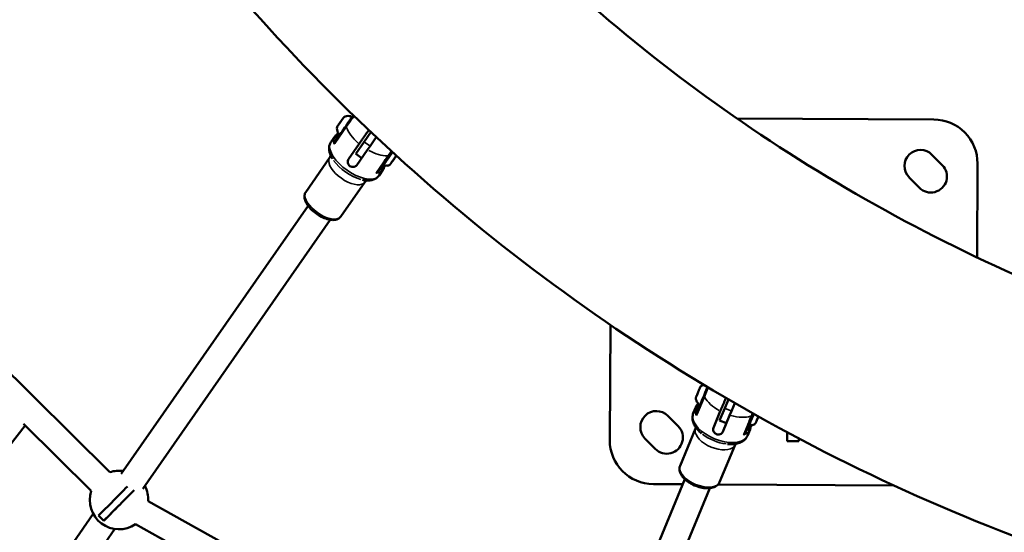
# Model space of a CAD drawing. Units: millimetres. Extents: x -18913 to 30829, y 0 to 27754.
# Drawn here: x -16217 to -15545, y 16558 to 16907 of the extents above; entities that cross this region are included whole.
import ezdxf

# ---------------------------------------------------------------- set-up
doc = ezdxf.new("R2010")
doc.units = ezdxf.units.MM
doc.layers.add('MD_Visible', color=7, linetype='Continuous', lineweight=50)
doc.layers.add('MD_Visible Narrow', color=7, linetype='Continuous', lineweight=35)
doc.styles.get("Standard").update_dxf_attribs({"font": 'Square-721-BT.ttf'})
doc.dimstyles.new('OLCU', dxfattribs={"dimtxt": 300, "dimasz": 150, "dimexe": 0.18, "dimexo": 0.0625, "dimgap": 50, "dimtad": 1, "dimdec": 0, "dimlfac": 0.1, "dimrnd": 5, "dimzin": 0, "dimdsep": 46, "dimtxsty": 'Standard', "dimcen": 0.09, "dimse1": 1, "dimse2": 1, "dimadec": 0, "dimazin": 0, "dimtfac": 1, "dimtdec": 0, "dimtofl": 0, "dimtmove": 0, "dimatfit": 3, "dimfxl": 1, "dimtolj": 1, "dimtzin": 0, "dimarcsym": 0})

# ---------------------------------------------------------------- blocks, each defined once
blk = doc.blocks.new('*D21')
at = {"color": 0, "lineweight": -2, "transparency": 16777216}
blk.add_line((-18512.07, 27003.46), (-18512.07, 13264.45), dxfattribs=at)
at = {"color": 0, "transparency": 16777216}
for points in [[(-18537.07, 27003.46), (-18487.07, 27003.46), (-18512.07, 27153.46)], [(-18537.07, 13264.45), (-18487.07, 13264.45), (-18512.07, 13114.45)]]:
    blk.add_solid(points, dxfattribs=at)
at = {"layer": 'Defpoints', "color": 0, "transparency": 16777216}
for p in [(-11658.44, 27153.46), (-18512.07, 13114.45), (-11391.24, 13114.45)]:
    blk.add_point(p, dxfattribs=at)
at = {"color": 0, "transparency": 16777216, "insert": (-18715.7, 20133.96), "char_height": 300, "attachment_point": 5, "rotation": 90}
blk.add_mtext('\\A1;1405', dxfattribs=at)

msp = doc.modelspace()

# ---------------------------------------------------------------- linework, layer by layer
at = {"layer": 'MD_Visible'}
for p, q in [((-15990.9, 16838.78), (-15990.9, 16838.78)), ((-15592.94, 16839.37), (-15727.37, 16840.11)), ((-15993.95, 16834.73), (-16001.82, 16823.42)), ((-16004.51, 16823.93), (-16001.8, 16827.83)), ((-15981.89, 16824.03), (-15977.21, 16830.76)), ((-15973.53, 16827.29), (-15977.79, 16821.17)), ((-15992.55, 16812.25), (-15985.25, 16822.72)), ((-15981.89, 16824.03), (-15987.55, 16815.9)), ((-15986.81, 16808.25), (-15979.79, 16818.32)), ((-15979.79, 16818.31), (-15977.79, 16821.17)), ((-16021.72, 16789.78), (-16005.39, 16813.22)), ((-15987.55, 16815.9), (-15983.46, 16813.05)), ((-15962.05, 16811.57), (-15963.19, 16809.94)), ((-15962.72, 16810.62), (-15961.12, 16812.92)), ((-15960.45, 16813.88), (-15962.05, 16811.57)), ((-15962.05, 16811.57), (-15962.05, 16811.57)), ((-15961.12, 16812.92), (-15959.98, 16814.55)), ((-15959.98, 16814.55), (-15960.45, 16813.88)), ((-15960.45, 16813.88), (-15960.45, 16813.88)), ((-15594.19, 16815.33), (-15587.15, 16808.22)), ((-15971.69, 16801.06), (-15968.98, 16804.96)), ((-15968.33, 16808.42), (-15969.2, 16809.02)), ((-15963.19, 16809.94), (-15962.72, 16810.62)), ((-15563.46, 16745.2), (-15563.11, 16809.2)), ((-15602.8, 16792.75), (-15609.83, 16799.86)), ((-15997.76, 16773.09), (-15981.43, 16796.53)), ((-16020.16, 16780.47), (-16147.73, 16597.38)), ((-16004.92, 16770.86), (-16132.96, 16587.09)), ((-16155.5, 16598.55), (-16259.8, 16701.97)), ((-15813.72, 16699.12), (-15814.16, 16620.59)), ((-15749.55, 16650.53), (-15754.65, 16638.24)), ((-15747.18, 16655.73), (-15747.18, 16655.73)), ((-15757.12, 16638.79), (-15755.37, 16643.03)), ((-15735.69, 16642.17), (-15733.17, 16648.25)), ((-15728.81, 16645.72), (-15731.08, 16640.26)), ((-15774.47, 16637.04), (-15767.43, 16629.93)), ((-15743.42, 16628.79), (-15738.7, 16640.17)), ((-15735.69, 16642.17), (-15739.15, 16633.84)), ((-15736.96, 16626.11), (-15732.33, 16637.27)), ((-15732.32, 16637.26), (-15731.08, 16640.26)), ((-15713.7, 16634.14), (-15712.69, 16636.56)), ((-15712.69, 16636.56), (-15713.14, 16635.48)), ((-16262.36, 16566.87), (-16213.3, 16630.51)), ((-16168.18, 16585.77), (-16214.38, 16631.58)), ((-15739.15, 16633.84), (-15734.54, 16631.92)), ((-15718.66, 16630.91), (-15719.63, 16631.31)), ((-15713.14, 16635.48), (-15713.95, 16633.54)), ((-15713.95, 16633.54), (-15713.7, 16634.14)), ((-15713.14, 16635.48), (-15713.14, 16635.48)), ((-15766.14, 16602.96), (-15755.57, 16628.44)), ((-15720.18, 16623.47), (-15718.42, 16627.71)), ((-15693.16, 16619.8), (-15693.13, 16625.83)), ((-15783.08, 16614.46), (-15790.11, 16621.57)), ((-15739.17, 16591.77), (-15728.6, 16617.26)), ((-15693.16, 16619.8), (-15685.16, 16619.75)), ((-15685.15, 16621.58), (-15685.16, 16619.75)), ((-15762.83, 16593.7), (-15834.78, 16420.2)), ((-15784.32, 16590.42), (-15764.24, 16590.31)), ((-15740.17, 16590.18), (-15620.28, 16589.51)), ((-15745.86, 16587.64), (-15818.15, 16413.31)), ((-16149.05, 16576.06), (-16159.63, 16565.39)), ((-16002.16, 16507.98), (-16129.17, 16578.75)), ((-16166.75, 16570.07), (-16207.82, 16511.12)), ((-16081.6, 16531.63), (-16137.93, 16563.02)), ((-16151.98, 16559.78), (-16193.49, 16500.2))]:
    msp.add_line(p, q, dxfattribs=at)
for centre, start, end in [((-15593.11, 16809.37), 359.68251, 89.68251), ((-15784.16, 16620.42), 179.68251, 269.68251)]:
    msp.add_arc(centre, 30, start, end, dxfattribs=at)
at = {"layer": 'MD_Visible', "extrusion": (0, 0, -1)}
for centre, radius, start, end in [((15602.01, 16807.6), 11, 315.31749, 135.31749), ((15594.98, 16800.49), 11, 135.31749, 315.31749), ((15782.29, 16629.3), 11, 315.31749, 135.31749), ((15775.26, 16622.19), 11, 135.31749, 315.31749), ((16149.16, 16579.58), 20, 71.50154, 98.12143), ((16149.16, 16579.58), 20, 151.6088, 182.38438), ((16149.16, 16579.58), 20, 235.86988, 18.01417)]:
    msp.add_arc(centre, radius, start, end, dxfattribs=at)
for centre, major_axis, ratio, start_param, end_param in [((-15998.01, 16837.64), (-2.23, -3.19), 0.000492, 0.985969, 1.684444), ((-15993.9, 16834.78), (-2.86, -4.1), 0.000492, 1.549841, 1.549852), ((-15965.19, 16814.76), (-4, -5.74), 0.000492, 0, 2.103915), ((-15753.9, 16653.11), (-1.49, -3.59), 0.000432, 0.925865, 1.624304), ((-15749.28, 16651.19), (-1.92, -4.62), 0.000432, 1.420847, 1.420858), ((-15716.95, 16637.77), (-2.68, -6.47), 0.000432, 0, 1.719259), ((-16147.35, 16577.79), (13.97, 14.09), 0.002292, 0.911972, 2.646033)]:
    msp.add_ellipse(centre, major_axis=major_axis, ratio=ratio, start_param=start_param, end_param=end_param, dxfattribs=at)
at = {"layer": 'MD_Visible'}
for centre, major_axis, ratio, start_param, end_param in [((-15996.76, 16839.42), (0.543, 0.779), 0.000492, 4.034348, 4.064379), ((-15996.25, 16840.16), (0.543, 0.779), 0.000492, 5.325958, 5.728857), ((-15752.74, 16655.9), (0.364, 0.877), 0.000431, 5.264282, 5.788979), ((-16150.91, 16581.31), (-13.98, -14.09), 0.002292, 0.496427, 2.135891), ((-16161.48, 16567.15), (6.88, -6.82), 0.005114, 1.303442, 1.825761)]:
    msp.add_ellipse(centre, major_axis=major_axis, ratio=ratio, start_param=start_param, end_param=end_param, dxfattribs=at)
for points, knots in [([(-16073.4, 17215.91), (-16032.64, 17145.33), (-15984.48, 17079.03), (-15875.4, 16957.89), (-15814.5, 16903.06), (-15682.63, 16807.25), (-15611.66, 16766.27), (-15462.74, 16699.97), (-15384.8, 16674.65), (-15225.36, 16640.75), (-15143.86, 16632.19), (-15062.35, 16632.19)], [2.617994, 2.617994, 2.617994, 2.617994, 2.827433, 2.827433, 3.036873, 3.036873, 3.246312, 3.246312, 3.455752, 3.455752, 3.665191, 3.665191, 3.665191, 3.665191]), ([(-16216.38, 17133.36), (-16169.86, 17052.8), (-16114.88, 16977.12), (-15990.38, 16838.85), (-15920.87, 16776.26), (-15770.34, 16666.9), (-15689.34, 16620.13), (-15519.36, 16544.46), (-15430.4, 16515.55), (-15248.41, 16476.87), (-15155.38, 16467.09), (-15062.35, 16467.09)], [2.617994, 2.617994, 2.617994, 2.617994, 2.827433, 2.827433, 3.036873, 3.036873, 3.246312, 3.246312, 3.455752, 3.455752, 3.665191, 3.665191, 3.665191, 3.665191]), ([(-15997.76, 16838), (-15997.75, 16838), (-15997.75, 16838), (-15997.68, 16838.11), (-15997.6, 16838.22), (-15997.46, 16838.4), (-15997.4, 16838.49), (-15997.28, 16838.65), (-15997.23, 16838.73), (-15997.12, 16838.9), (-15997.07, 16838.99), (-15997.02, 16839.06), (-15997.02, 16839.06), (-15997.02, 16839.06)], [-0.0005869, -0.0005869, -0.0005869, -0.0005869, 0, 0, 0.0394171, 0.0394171, 0.0702393, 0.0702393, 0.1010616, 0.1010616, 0.1404787, 0.1404787, 0.1410579, 0.1410579, 0.1410579, 0.1410579]), ([(-15997.65, 16838.15), (-15997.63, 16838.18), (-15997.61, 16838.21), (-15997.52, 16838.33), (-15997.46, 16838.42), (-15997.33, 16838.61), (-15997.27, 16838.69), (-15997.17, 16838.83), (-15997.13, 16838.89), (-15997.1, 16838.94)], [0.0892404, 0.0892404, 0.0892404, 0.0892404, 0.1009747, 0.1009747, 0.13439, 0.13439, 0.1678038, 0.1678038, 0.1908044, 0.1908044, 0.1908044, 0.1908044]), ([(-15997.02, 16839.06), (-15996.8, 16839.37), (-15996.6, 16839.66), (-15996.26, 16840.14), (-15996.12, 16840.34), (-15996, 16840.52), (-15995.98, 16840.54), (-15995.97, 16840.57)], [0, 0, 0, 0, 0.1262062, 0.1262062, 0.2501405, 0.2501405, 0.2708297, 0.2708297, 0.2708297, 0.2708297]), ([(-15995.97, 16840.57), (-15995.97, 16840.57), (-15995.96, 16840.57), (-15995.91, 16840.64), (-15995.86, 16840.71), (-15995.79, 16840.79), (-15995.77, 16840.82), (-15995.74, 16840.86), (-15995.74, 16840.87), (-15995.75, 16840.87), (-15995.76, 16840.86), (-15995.78, 16840.83), (-15995.79, 16840.83), (-15995.79, 16840.82)], [-0.0004824, -0.0004824, -0.0004824, -0.0004824, 0, 0, 0.0394171, 0.0394171, 0.0702393, 0.0702393, 0.1010616, 0.1010616, 0.1404787, 0.1404787, 0.1410422, 0.1410422, 0.1410422, 0.1410422]), ([(-15995.78, 16840.83), (-15995.78, 16840.83), (-15995.78, 16840.83), (-15995.78, 16840.84), (-15995.78, 16840.84), (-15995.77, 16840.85), (-15995.77, 16840.85), (-15995.76, 16840.85), (-15995.76, 16840.86), (-15995.76, 16840.86), (-15995.75, 16840.87), (-15995.74, 16840.89), (-15995.72, 16840.9), (-15995.68, 16840.94), (-15995.65, 16840.96), (-15995.62, 16840.98)], [0, 0, 0, 0, 0.0130023, 0.0130023, 0.01971546, 0.01971546, 0.02131145, 0.02131145, 0.02292209, 0.02292209, 0.02452507, 0.02452507, 0.03100172, 0.03100172, 0.04147425, 0.04147425, 0.04147425, 0.04147425]), ([(-15995.62, 16840.98), (-15995.07, 16841.3), (-15994.45, 16841.53), (-15993.2, 16841.78), (-15992.56, 16841.8), (-15991.31, 16841.65), (-15990.7, 16841.47), (-15990.14, 16841.21)], [0, 0, 0, 0, 0.192347, 0.192347, 0.3812198, 0.3812198, 0.5683653, 0.5683653, 0.5683653, 0.5683653]), ([(-15993.95, 16834.73), (-15993.72, 16835.05), (-15993.47, 16835.41), (-15992.95, 16836.15), (-15992.68, 16836.55), (-15992.08, 16837.41), (-15991.75, 16837.88), (-15991.1, 16838.81), (-15990.77, 16839.29), (-15990.05, 16840.31), (-15989.68, 16840.85), (-15989.2, 16841.54), (-15989.05, 16841.75), (-15988.91, 16841.95)], [0, 0, 0, 0, 0.134542, 0.134542, 0.278323, 0.278323, 0.449596, 0.449596, 0.645536, 0.645536, 0.908189, 0.908189, 1.029629, 1.029629, 1.029629, 1.029629]), ([(-15990.14, 16841.21), (-15990.13, 16841.2), (-15990.12, 16841.2), (-15990.1, 16841.19), (-15990.08, 16841.18), (-15990.02, 16841.13), (-15989.98, 16841.09), (-15989.91, 16841.01), (-15989.89, 16840.96), (-15989.86, 16840.86), (-15989.85, 16840.81), (-15989.85, 16840.7), (-15989.86, 16840.65), (-15989.88, 16840.57), (-15989.89, 16840.55), (-15989.9, 16840.53)], [0, 0, 0, 0, 0.00216267, 0.00216267, 0.00866289, 0.00866289, 0.0248313, 0.0248313, 0.04075539, 0.04075539, 0.05668786, 0.05668786, 0.07261362, 0.07261362, 0.08017874, 0.08017874, 0.08017874, 0.08017874]), ([(-15998.63, 16829.02), (-15999.09, 16829.47), (-15999.48, 16830), (-16000.05, 16831.14), (-16000.24, 16831.75), (-16000.43, 16832.99), (-16000.42, 16833.63), (-16000.31, 16834.25)], [0, 0, 0, 0, 0.1923477, 0.1923477, 0.3812207, 0.3812207, 0.5683653, 0.5683653, 0.5683653, 0.5683653]), ([(-16000.31, 16834.25), (-16000.31, 16834.27), (-16000.3, 16834.3), (-16000.29, 16834.35), (-16000.28, 16834.37), (-16000.26, 16834.4), (-16000.26, 16834.41), (-16000.25, 16834.41), (-16000.25, 16834.42), (-16000.25, 16834.42), (-16000.25, 16834.43), (-16000.24, 16834.43), (-16000.24, 16834.43), (-16000.24, 16834.44), (-16000.24, 16834.44), (-16000.24, 16834.44), (-16000.23, 16834.44), (-16000.23, 16834.45), (-16000.23, 16834.45), (-16000.22, 16834.47), (-16000.2, 16834.49), (-16000.12, 16834.61), (-16000.02, 16834.76), (-15999.85, 16834.99), (-15999.83, 16835.03), (-15999.8, 16835.07)], [0, 0, 0, 0, 0.0079949, 0.0079949, 0.0158217, 0.0158217, 0.0178948, 0.0178948, 0.0192325, 0.0192325, 0.0207958, 0.0207958, 0.0223548, 0.0223548, 0.0249749, 0.0249749, 0.0311065, 0.0311065, 0.0494785, 0.0494785, 0.1047125, 0.1047125, 0.2379749, 0.2379749, 0.2640715, 0.2640715, 0.2640715, 0.2640715]), ([(-15999.8, 16835.07), (-15999.8, 16835.07), (-15999.8, 16835.07), (-15999.77, 16835.1), (-15999.74, 16835.14), (-15999.66, 16835.24), (-15999.62, 16835.3), (-15999.53, 16835.42), (-15999.49, 16835.49), (-15999.38, 16835.66), (-15999.31, 16835.77), (-15999.24, 16835.87), (-15999.24, 16835.88), (-15999.24, 16835.88)], [-0.0005401, -0.0005401, -0.0005401, -0.0005401, 0, 0, 0.0394171, 0.0394171, 0.0702393, 0.0702393, 0.1010616, 0.1010616, 0.1404787, 0.1404787, 0.1410522, 0.1410522, 0.1410522, 0.1410522]), ([(-15999.79, 16835.08), (-15999.79, 16835.08), (-15999.78, 16835.09), (-15999.76, 16835.12), (-15999.74, 16835.16), (-15999.7, 16835.21), (-15999.7, 16835.21), (-15999.69, 16835.22)], [0.04803186, 0.04803186, 0.04803186, 0.04803186, 0.06321901, 0.06321901, 0.09207615, 0.09207615, 0.09651789, 0.09651789, 0.09651789, 0.09651789]), ([(-15999.69, 16835.22), (-15999.66, 16835.28), (-15999.63, 16835.32), (-15999.6, 16835.36), (-15999.59, 16835.37), (-15999.58, 16835.38), (-15999.58, 16835.38), (-15999.58, 16835.38), (-15999.58, 16835.38), (-15999.58, 16835.39), (-15999.58, 16835.39), (-15999.58, 16835.39), (-15999.57, 16835.39), (-15999.57, 16835.39), (-15999.57, 16835.39), (-15999.57, 16835.39), (-15999.57, 16835.39), (-15999.57, 16835.4), (-15999.57, 16835.4), (-15999.56, 16835.41), (-15999.56, 16835.41), (-15999.55, 16835.42), (-15999.54, 16835.43), (-15999.53, 16835.44), (-15999.52, 16835.44), (-15999.52, 16835.44)], [0, 0, 0, 0, 0.03403865, 0.03403865, 0.0506246, 0.0506246, 0.05923633, 0.05923633, 0.06246466, 0.06246466, 0.06361659, 0.06361659, 0.06408762, 0.06408762, 0.06451041, 0.06451041, 0.06493356, 0.06493356, 0.0657848, 0.0657848, 0.0674738, 0.0674738, 0.07039066, 0.07039066, 0.07229018, 0.07229018, 0.07229018, 0.07229018]), ([(-15999.56, 16835.4), (-15999.55, 16835.43), (-15999.53, 16835.45), (-15999.45, 16835.56), (-15999.39, 16835.65), (-15999.33, 16835.74), (-15999.33, 16835.74), (-15999.32, 16835.75)], [0.02561882, 0.02561882, 0.02561882, 0.02561882, 0.03400744, 0.03400744, 0.06740002, 0.06740002, 0.07141811, 0.07141811, 0.07141811, 0.07141811]), ([(-15985.25, 16822.72), (-15984.95, 16823.17), (-15984.59, 16823.67), (-15983.86, 16824.72), (-15983.49, 16825.26), (-15982.79, 16826.26), (-15982.4, 16826.82), (-15981.64, 16827.91), (-15981.26, 16828.46), (-15980.58, 16829.43), (-15980.21, 16829.96), (-15979.52, 16830.94), (-15979.2, 16831.41), (-15978.84, 16831.92), (-15978.76, 16832.04), (-15978.68, 16832.15)], [-2.425966, -2.425966, -2.425966, -2.425966, -2.242404, -2.242404, -2.058842, -2.058842, -1.873836, -1.873836, -1.68883, -1.68883, -1.500578, -1.500578, -1.312326, -1.312326, -1.25821, -1.25821, -1.25821, -1.25821]), ([(-16001.8, 16827.83), (-16001.6, 16828.1), (-16001.39, 16828.36), (-16000.9, 16828.83), (-16000.64, 16829.04), (-16000.07, 16829.43), (-15999.77, 16829.6), (-15999.4, 16829.77), (-15999.35, 16829.79), (-15999.31, 16829.81)], [1.5702371, 1.5702371, 1.5702371, 1.5702371, 1.6605693, 1.6605693, 1.7509015, 1.7509015, 1.8412338, 1.8412338, 1.8542661, 1.8542661, 1.8542661, 1.8542661]), ([(-15997.91, 16829.04), (-15997.91, 16829.04), (-15997.91, 16829.04), (-15997.91, 16829.04), (-15997.92, 16829.03), (-15997.93, 16829.02), (-15997.94, 16829.01), (-15997.97, 16828.98), (-15997.99, 16828.97), (-15998.05, 16828.93), (-15998.1, 16828.91), (-15998.19, 16828.88), (-15998.25, 16828.87), (-15998.35, 16828.88), (-15998.41, 16828.89), (-15998.51, 16828.92), (-15998.55, 16828.95), (-15998.61, 16829), (-15998.62, 16829.01), (-15998.63, 16829.02)], [2.24986842, 2.24986842, 2.24986842, 2.24986842, 2.25017599, 2.25017599, 2.25237973, 2.25237973, 2.25623468, 2.25623468, 2.2642186, 2.2642186, 2.27825964, 2.27825964, 2.29413605, 2.29413605, 2.31006601, 2.31006601, 2.32599844, 2.32599844, 2.33100889, 2.33100889, 2.33100889, 2.33100889]), ([(-16004.51, 16823.93), (-16004.98, 16823.26), (-16005.32, 16822.51), (-16005.73, 16820.97), (-16005.81, 16820.17), (-16005.77, 16818.59), (-16005.64, 16817.8), (-16005.23, 16816.23), (-16004.95, 16815.46), (-16004.25, 16813.91), (-16003.83, 16813.15), (-16003.34, 16812.39)], [4.7129482, 4.7129482, 4.7129482, 4.7129482, 4.8819937, 4.8819937, 5.0510392, 5.0510392, 5.2200847, 5.2200847, 5.3891302, 5.3891302, 5.5581757, 5.5581757, 5.5581757, 5.5581757]), ([(-16004.7, 16814.9), (-16004.71, 16814.8), (-16004.74, 16814.67), (-16004.88, 16814.15), (-16005.09, 16813.66), (-16005.39, 16813.22)], [1.3375926, 1.3375926, 1.3375926, 1.3375926, 1.4011916, 1.4011916, 1.5702371, 1.5702371, 1.5702371, 1.5702371]), ([(-15992.55, 16812.25), (-15992.77, 16811.93), (-15992.94, 16811.54), (-15993.1, 16810.69), (-15993.09, 16810.23), (-15992.91, 16809.4), (-15992.73, 16808.97), (-15992.22, 16808.19), (-15991.89, 16807.85), (-15991.16, 16807.35), (-15990.73, 16807.15), (-15989.83, 16806.94), (-15989.36, 16806.92), (-15988.52, 16807.05), (-15988.09, 16807.19), (-15987.34, 16807.64), (-15987.03, 16807.93), (-15986.81, 16808.25)], [-2.114131, -2.114131, -2.114131, -2.114131, -1.981996, -1.981996, -1.849861, -1.849861, -1.71773, -1.71773, -1.585598, -1.585598, -1.453467, -1.453467, -1.321336, -1.321336, -1.189201, -1.189201, -1.057066, -1.057066, -1.057066, -1.057066]), ([(-15959.88, 16814.69), (-15959.96, 16814.57), (-15960.05, 16814.45), (-15960.31, 16814.08), (-15960.5, 16813.8), (-15960.9, 16813.22), (-15961.12, 16812.91), (-15961.56, 16812.28), (-15961.79, 16811.95), (-15962.22, 16811.33), (-15962.44, 16811.02), (-15962.82, 16810.47), (-15963, 16810.22), (-15963.29, 16809.79), (-15963.41, 16809.62), (-15963.59, 16809.37), (-15963.64, 16809.29), (-15963.68, 16809.24), (-15963.68, 16809.24), (-15963.7, 16809.21), (-15963.7, 16809.21), (-15963.71, 16809.19), (-15963.72, 16809.19), (-15963.73, 16809.17), (-15963.74, 16809.16), (-15963.76, 16809.13), (-15963.77, 16809.12), (-15963.8, 16809.07), (-15963.83, 16809.04), (-15963.92, 16808.93), (-15963.99, 16808.86), (-15964.28, 16808.58), (-15964.51, 16808.4), (-15965.07, 16808.08), (-15965.41, 16807.95), (-15966.11, 16807.81), (-15966.48, 16807.8), (-15967.18, 16807.89), (-15967.53, 16807.99), (-15968.02, 16808.22), (-15968.18, 16808.31), (-15968.33, 16808.42)], [0.737268, 0.737268, 0.737268, 0.737268, 0.807094, 0.807094, 0.924428, 0.924428, 1.040897, 1.040897, 1.157318, 1.157318, 1.273726, 1.273726, 1.390159, 1.390159, 1.506692, 1.506692, 1.62362, 1.62362, 1.641295, 1.641295, 1.646772, 1.646772, 1.649515, 1.649515, 1.654982, 1.654982, 1.660362, 1.660362, 1.671697, 1.671697, 1.703764, 1.703764, 1.790511, 1.790511, 1.897556, 1.897556, 2.004286, 2.004286, 2.11103, 2.11103, 2.166376, 2.166376, 2.166376, 2.166376]), ([(-15967.97, 16808.2), (-15967.97, 16808.07), (-15967.98, 16807.95), (-15968.02, 16807.47), (-15968.07, 16807.13), (-15968.24, 16806.46), (-15968.35, 16806.14), (-15968.62, 16805.53), (-15968.79, 16805.23), (-15968.98, 16804.96)], [4.4095705, 4.4095705, 4.4095705, 4.4095705, 4.441427, 4.441427, 4.5315613, 4.5315613, 4.6216955, 4.6216955, 4.7118297, 4.7118297, 4.7118297, 4.7118297]), ([(-15982.92, 16798.16), (-15982.04, 16797.97), (-15981.18, 16797.84), (-15979.49, 16797.72), (-15978.66, 16797.72), (-15977.05, 16797.88), (-15976.27, 16798.03), (-15974.77, 16798.54), (-15974.05, 16798.89), (-15972.74, 16799.82), (-15972.16, 16800.39), (-15971.69, 16801.06)], [0.7261282, 0.7261282, 0.7261282, 0.7261282, 0.8951736, 0.8951736, 1.0642191, 1.0642191, 1.2332646, 1.2332646, 1.4023101, 1.4023101, 1.5713556, 1.5713556, 1.5713556, 1.5713556]), ([(-15981.43, 16796.53), (-15981.13, 16796.96), (-15980.74, 16797.33), (-15980.3, 16797.64), (-15980.19, 16797.71), (-15980.1, 16797.76)], [4.7118297, 4.7118297, 4.7118297, 4.7118297, 4.8808752, 4.8808752, 4.9444742, 4.9444742, 4.9444742, 4.9444742]), ([(-16021.72, 16789.78), (-16022.16, 16789.16), (-16022.43, 16788.43), (-16022.69, 16786.83), (-16022.63, 16785.94), (-16022.17, 16783.95), (-16021.67, 16782.83), (-16020.3, 16780.57), (-16019.4, 16779.42), (-16017.32, 16777.26), (-16016.16, 16776.25), (-16013.69, 16774.43), (-16012.38, 16773.61), (-16009.71, 16772.26), (-16008.36, 16771.71), (-16005.69, 16770.94), (-16004.37, 16770.72), (-16001.89, 16770.72), (-16000.7, 16770.93), (-15998.91, 16771.84), (-15998.25, 16772.4), (-15997.76, 16773.09)], [4.712948, 4.712948, 4.712948, 4.712948, 4.937344, 4.937344, 5.197412, 5.197412, 5.532598, 5.532598, 5.885337, 5.885337, 6.227882, 6.227882, 6.566167, 6.566167, 6.906518, 6.906518, 7.255376, 7.255376, 7.605706, 7.605706, 7.854541, 7.854541, 7.854541, 7.854541]), ([(-15753.31, 16654.51), (-15753.16, 16654.87), (-15753.02, 16655.21), (-15752.79, 16655.78), (-15752.68, 16656.03), (-15752.59, 16656.25), (-15752.58, 16656.28), (-15752.57, 16656.31)], [0, 0, 0, 0, 0.1262019, 0.1262019, 0.2501295, 0.2501295, 0.2707766, 0.2707766, 0.2707766, 0.2707766]), ([(-15752.57, 16656.31), (-15752.57, 16656.31), (-15752.57, 16656.31), (-15752.53, 16656.4), (-15752.49, 16656.48), (-15752.44, 16656.59), (-15752.42, 16656.62), (-15752.39, 16656.68), (-15752.39, 16656.7), (-15752.39, 16656.71), (-15752.4, 16656.7), (-15752.42, 16656.67), (-15752.42, 16656.67), (-15752.42, 16656.67)], [-0.0005223, -0.0005223, -0.0005223, -0.0005223, 0, 0, 0.0394171, 0.0394171, 0.0702393, 0.0702393, 0.1010616, 0.1010616, 0.1404787, 0.1404787, 0.1410448, 0.1410448, 0.1410448, 0.1410448]), ([(-15752.42, 16656.67), (-15752.41, 16656.68), (-15752.41, 16656.69), (-15752.4, 16656.7), (-15752.4, 16656.7), (-15752.4, 16656.71), (-15752.4, 16656.71), (-15752.4, 16656.72), (-15752.4, 16656.72), (-15752.39, 16656.73), (-15752.39, 16656.73), (-15752.38, 16656.74), (-15752.38, 16656.75), (-15752.36, 16656.78), (-15752.35, 16656.8), (-15752.32, 16656.84), (-15752.3, 16656.86), (-15752.28, 16656.88)], [0, 0, 0, 0, 0.02490528, 0.02490528, 0.03685982, 0.03685982, 0.04310507, 0.04310507, 0.04478109, 0.04478109, 0.04647404, 0.04647404, 0.04986825, 0.04986825, 0.05654114, 0.05654114, 0.06465684, 0.06465684, 0.06465684, 0.06465684]), ([(-15752.28, 16656.88), (-15751.81, 16657.31), (-15751.25, 16657.67), (-15750.43, 16658.03), (-15750.19, 16658.11), (-15749.94, 16658.19)], [0, 0, 0, 0, 0.1923472, 0.1923472, 0.2690833, 0.2690833, 0.2690833, 0.2690833]), ([(-15749.55, 16650.53), (-15749.41, 16650.89), (-15749.25, 16651.28), (-15748.9, 16652.11), (-15748.71, 16652.56), (-15748.31, 16653.53), (-15748.09, 16654.06), (-15747.65, 16655.13), (-15747.42, 16655.69), (-15747.16, 16656.29), (-15747.13, 16656.38), (-15747.09, 16656.47)], [0, 0, 0, 0, 0.1345407, 0.1345407, 0.2783199, 0.2783199, 0.4495907, 0.4495907, 0.645526, 0.645526, 0.6807318, 0.6807318, 0.6807318, 0.6807318]), ([(-15755.42, 16649.3), (-15755.43, 16649.32), (-15755.43, 16649.35), (-15755.42, 16649.4), (-15755.41, 16649.43), (-15755.41, 16649.46), (-15755.4, 16649.47), (-15755.4, 16649.48), (-15755.4, 16649.48), (-15755.4, 16649.49), (-15755.4, 16649.49), (-15755.39, 16649.49), (-15755.39, 16649.5), (-15755.39, 16649.5), (-15755.39, 16649.5), (-15755.39, 16649.51), (-15755.39, 16649.51), (-15755.39, 16649.51), (-15755.39, 16649.52), (-15755.38, 16649.54), (-15755.37, 16649.56), (-15755.31, 16649.69), (-15755.24, 16649.86), (-15755.15, 16650.09)], [0, 0, 0, 0, 0.0080021, 0.0080021, 0.0158655, 0.0158655, 0.0180737, 0.0180737, 0.0194331, 0.0194331, 0.020904, 0.020904, 0.0223722, 0.0223722, 0.0248671, 0.0248671, 0.0307502, 0.0307502, 0.048378, 0.048378, 0.1013657, 0.1013657, 0.2409031, 0.2409031, 0.2409031, 0.2409031]), ([(-15755.15, 16650.09), (-15755.15, 16650.09), (-15755.15, 16650.09), (-15755.14, 16650.12), (-15755.11, 16650.16), (-15755.06, 16650.26), (-15755.03, 16650.32), (-15754.98, 16650.45), (-15754.95, 16650.52), (-15754.88, 16650.71), (-15754.84, 16650.82), (-15754.8, 16650.94), (-15754.79, 16650.94), (-15754.79, 16650.95)], [-0.0005452, -0.0005452, -0.0005452, -0.0005452, 0, 0, 0.0394171, 0.0394171, 0.0702393, 0.0702393, 0.1010616, 0.1010616, 0.1404787, 0.1404787, 0.1410593, 0.1410593, 0.1410593, 0.1410593]), ([(-15755.15, 16650.1), (-15755.15, 16650.1), (-15755.15, 16650.1), (-15755.14, 16650.1), (-15755.14, 16650.11), (-15755.12, 16650.15), (-15755.11, 16650.18), (-15755.08, 16650.25), (-15755.07, 16650.27), (-15755.06, 16650.29)], [0.04198191, 0.04198191, 0.04198191, 0.04198191, 0.04697922, 0.04697922, 0.06253219, 0.06253219, 0.09144095, 0.09144095, 0.10234683, 0.10234683, 0.10234683, 0.10234683]), ([(-15755.06, 16650.29), (-15755.04, 16650.36), (-15755.01, 16650.41), (-15754.98, 16650.48), (-15754.98, 16650.5), (-15754.97, 16650.51), (-15754.97, 16650.51), (-15754.97, 16650.51), (-15754.97, 16650.52), (-15754.97, 16650.52), (-15754.97, 16650.52), (-15754.97, 16650.52), (-15754.97, 16650.52), (-15754.97, 16650.53), (-15754.96, 16650.53), (-15754.96, 16650.54), (-15754.95, 16650.55), (-15754.95, 16650.56), (-15754.94, 16650.57), (-15754.93, 16650.58)], [0, 0, 0, 0, 0.03402668, 0.03402668, 0.06744513, 0.06744513, 0.06914053, 0.06914053, 0.07042511, 0.07042511, 0.07084843, 0.07084843, 0.07127158, 0.07127158, 0.0729987, 0.0729987, 0.07467974, 0.07467974, 0.07751178, 0.07751178, 0.07751178, 0.07751178]), ([(-15754.96, 16650.53), (-15754.93, 16650.61), (-15754.9, 16650.69), (-15754.86, 16650.78), (-15754.85, 16650.8), (-15754.84, 16650.82)], [0.00879155, 0.00879155, 0.00879155, 0.00879155, 0.03400661, 0.03400661, 0.0401249, 0.0401249, 0.0401249, 0.0401249]), ([(-15753.82, 16653.3), (-15753.82, 16653.3), (-15753.82, 16653.3), (-15753.77, 16653.42), (-15753.71, 16653.54), (-15753.61, 16653.75), (-15753.57, 16653.85), (-15753.49, 16654.03), (-15753.46, 16654.12), (-15753.39, 16654.32), (-15753.35, 16654.42), (-15753.31, 16654.51), (-15753.31, 16654.51), (-15753.31, 16654.51)], [-0.0005958, -0.0005958, -0.0005958, -0.0005958, 0, 0, 0.0394171, 0.0394171, 0.0702393, 0.0702393, 0.1010616, 0.1010616, 0.1404787, 0.1404787, 0.1410693, 0.1410693, 0.1410693, 0.1410693]), ([(-15753.75, 16653.45), (-15753.73, 16653.51), (-15753.7, 16653.58), (-15753.63, 16653.74), (-15753.59, 16653.84), (-15753.51, 16654.04), (-15753.46, 16654.14), (-15753.4, 16654.3), (-15753.38, 16654.35), (-15753.36, 16654.4)], [0.0388869, 0.0388869, 0.0388869, 0.0388869, 0.0676047, 0.0676047, 0.1010272, 0.1010272, 0.134442, 0.134442, 0.1507263, 0.1507263, 0.1507263, 0.1507263]), ([(-15752.67, 16644.55), (-15753.21, 16644.89), (-15753.7, 16645.33), (-15754.5, 16646.32), (-15754.82, 16646.88), (-15755.27, 16648.05), (-15755.4, 16648.67), (-15755.42, 16649.3)], [0, 0, 0, 0, 0.1923477, 0.1923477, 0.3812207, 0.3812207, 0.5683652, 0.5683652, 0.5683652, 0.5683652]), ([(-15755.37, 16643.03), (-15755.23, 16643.37), (-15755.06, 16643.69), (-15754.67, 16644.31), (-15754.44, 16644.61), (-15754.04, 16645.05), (-15753.87, 16645.22), (-15753.7, 16645.38)], [1.5702887, 1.5702887, 1.5702887, 1.5702887, 1.662038, 1.662038, 1.7537873, 1.7537873, 1.810817, 1.810817, 1.810817, 1.810817]), ([(-15751.96, 16644.73), (-15751.96, 16644.73), (-15751.96, 16644.73), (-15751.96, 16644.72), (-15751.97, 16644.72), (-15751.98, 16644.7), (-15751.98, 16644.69), (-15752.01, 16644.66), (-15752.02, 16644.64), (-15752.07, 16644.59), (-15752.11, 16644.56), (-15752.2, 16644.51), (-15752.25, 16644.49), (-15752.35, 16644.47), (-15752.41, 16644.47), (-15752.51, 16644.48), (-15752.57, 16644.5), (-15752.63, 16644.53), (-15752.65, 16644.54), (-15752.67, 16644.55)], [2.25056206, 2.25056206, 2.25056206, 2.25056206, 2.25096672, 2.25096672, 2.2530796, 2.2530796, 2.2567643, 2.2567643, 2.26455822, 2.26455822, 2.27854362, 2.27854362, 2.29442528, 2.29442528, 2.31035531, 2.31035531, 2.32628758, 2.32628758, 2.33213992, 2.33213992, 2.33213992, 2.33213992]), ([(-15738.7, 16640.17), (-15738.5, 16640.66), (-15738.27, 16641.21), (-15737.79, 16642.36), (-15737.54, 16642.96), (-15737.08, 16644.09), (-15736.82, 16644.71), (-15736.3, 16645.95), (-15736.05, 16646.57), (-15735.58, 16647.68), (-15735.33, 16648.29), (-15735.04, 16649), (-15734.98, 16649.14), (-15734.92, 16649.27)], [-2.4259661, -2.4259661, -2.4259661, -2.4259661, -2.2424038, -2.2424038, -2.0588416, -2.0588416, -1.8738359, -1.8738359, -1.6888303, -1.6888303, -1.5005783, -1.5005783, -1.454719, -1.454719, -1.454719, -1.454719]), ([(-15757.12, 16638.79), (-15757.51, 16637.86), (-15757.71, 16636.85), (-15757.74, 16634.84), (-15757.57, 16633.84), (-15756.97, 16631.91), (-15756.53, 16630.97), (-15755.44, 16629.17), (-15754.79, 16628.29), (-15753.3, 16626.62), (-15752.46, 16625.81), (-15751.55, 16625.05)], [4.712897, 4.712897, 4.712897, 4.712897, 4.919775, 4.919775, 5.126653, 5.126653, 5.333531, 5.333531, 5.540408, 5.540408, 5.747286, 5.747286, 5.747286, 5.747286]), ([(-15712.69, 16636.56), (-15712.82, 16636.24), (-15712.96, 16635.91), (-15713.24, 16635.24), (-15713.38, 16634.89), (-15713.65, 16634.25), (-15713.77, 16633.95), (-15713.98, 16633.44), (-15714.07, 16633.23), (-15714.21, 16632.91), (-15714.25, 16632.8), (-15714.28, 16632.73), (-15714.29, 16632.71), (-15714.3, 16632.69), (-15714.3, 16632.69), (-15714.31, 16632.67), (-15714.31, 16632.66), (-15714.31, 16632.65), (-15714.32, 16632.64), (-15714.33, 16632.62), (-15714.33, 16632.61), (-15714.35, 16632.58), (-15714.35, 16632.56), (-15714.38, 16632.51), (-15714.4, 16632.47), (-15714.48, 16632.32), (-15714.54, 16632.22), (-15714.79, 16631.86), (-15715, 16631.62), (-15715.52, 16631.19), (-15715.84, 16631.01), (-15716.5, 16630.75), (-15716.86, 16630.67), (-15717.57, 16630.64), (-15717.93, 16630.68), (-15718.41, 16630.81), (-15718.54, 16630.85), (-15718.66, 16630.91)], [1.032657, 1.032657, 1.032657, 1.032657, 1.137003, 1.137003, 1.253398, 1.253398, 1.369807, 1.369807, 1.486286, 1.486286, 1.603048, 1.603048, 1.633474, 1.633474, 1.644928, 1.644928, 1.648334, 1.648334, 1.651035, 1.651035, 1.6565, 1.6565, 1.661876, 1.661876, 1.674497, 1.674497, 1.711656, 1.711656, 1.805906, 1.805906, 1.91292, 1.91292, 2.019652, 2.019652, 2.126396, 2.126396, 2.167807, 2.167807, 2.167807, 2.167807]), ([(-15717.94, 16630.7), (-15717.92, 16630.41), (-15717.92, 16630.12), (-15717.96, 16629.47), (-15718.01, 16629.11), (-15718.17, 16628.39), (-15718.28, 16628.05), (-15718.42, 16627.71)], [4.4592609, 4.4592609, 4.4592609, 4.4592609, 4.5287484, 4.5287484, 4.6203149, 4.6203149, 4.7118813, 4.7118813, 4.7118813, 4.7118813]), ([(-15743.42, 16628.79), (-15743.57, 16628.44), (-15743.64, 16628.03), (-15743.6, 16627.19), (-15743.49, 16626.76), (-15743.13, 16626), (-15742.87, 16625.61), (-15742.2, 16624.97), (-15741.8, 16624.72), (-15740.98, 16624.38), (-15740.52, 16624.28), (-15739.59, 16624.25), (-15739.14, 16624.34), (-15738.35, 16624.62), (-15737.96, 16624.85), (-15737.34, 16625.42), (-15737.1, 16625.76), (-15736.96, 16626.11)], [-2.114131, -2.114131, -2.114131, -2.114131, -1.981996, -1.981996, -1.849861, -1.849861, -1.71773, -1.71773, -1.585598, -1.585598, -1.453467, -1.453467, -1.321336, -1.321336, -1.189201, -1.189201, -1.057066, -1.057066, -1.057066, -1.057066]), ([(-15733.84, 16617.71), (-15732.66, 16617.6), (-15731.5, 16617.58), (-15729.26, 16617.71), (-15728.18, 16617.86), (-15726.13, 16618.36), (-15725.16, 16618.72), (-15723.36, 16619.66), (-15722.54, 16620.25), (-15721.14, 16621.68), (-15720.56, 16622.54), (-15720.18, 16623.47)], [0.536914, 0.536914, 0.536914, 0.536914, 0.743792, 0.743792, 0.95067, 0.95067, 1.157548, 1.157548, 1.364426, 1.364426, 1.571304, 1.571304, 1.571304, 1.571304]), ([(-15766.14, 16602.96), (-15766.46, 16602.18), (-15766.6, 16601.33), (-15766.52, 16599.55), (-15766.27, 16598.62), (-15765.37, 16596.65), (-15764.65, 16595.62), (-15762.83, 16593.62), (-15761.71, 16592.66), (-15759.22, 16590.96), (-15757.85, 16590.21), (-15755.02, 16588.97), (-15753.55, 16588.48), (-15750.61, 16587.79), (-15749.15, 16587.59), (-15746.34, 16587.54), (-15744.99, 16587.69), (-15742.58, 16588.39), (-15741.49, 16588.93), (-15740, 16590.29), (-15739.49, 16590.99), (-15739.17, 16591.77)], [4.712897, 4.712897, 4.712897, 4.712897, 4.954395, 4.954395, 5.226171, 5.226171, 5.556737, 5.556737, 5.904601, 5.904601, 6.246434, 6.246434, 6.585131, 6.585131, 6.925814, 6.925814, 7.27256, 7.27256, 7.611661, 7.611661, 7.854489, 7.854489, 7.854489, 7.854489])]:
    msp.add_open_spline(points, degree=3, knots=knots, dxfattribs=at)
for points in [[(-15755.38, 16629.13), (-15755.41, 16628.92), (-15755.47, 16628.68), (-15755.57, 16628.44)], [(-15728.6, 16617.26), (-15728.5, 16617.49), (-15728.37, 16617.71), (-15728.25, 16617.88)]]:
    msp.add_open_spline(points, degree=3, dxfattribs=at)
at = {"layer": 'MD_Visible Narrow'}
for p, q in [((-16001.91, 16823.07), (-15994.39, 16833.86)), ((-15999.04, 16829.16), (-16001.12, 16826.18)), ((-15977.99, 16821.32), (-15981.69, 16823.89)), ((-15989.4, 16816.77), (-15992.39, 16812.49)), ((-15973.42, 16803.2), (-15965.9, 16813.99)), ((-15965.63, 16814.14), (-15972.72, 16803.97)), ((-15969.12, 16804.76), (-15971.56, 16801.25)), ((-15969.29, 16808.88), (-15971.1, 16806.29)), ((-15970.77, 16805.02), (-15968.65, 16808.05)), ((-15982.25, 16795.35), (-15996.95, 16774.26)), ((-16126.56, 16596.28), (-16011.32, 16761.67)), ((-15754.67, 16637.86), (-15749.8, 16649.59)), ((-15753.09, 16644.61), (-15754.45, 16641.32)), ((-15731.31, 16640.35), (-15735.46, 16642.08)), ((-15722.58, 16624.54), (-15717.72, 16636.28)), ((-15717.48, 16636.5), (-15722.07, 16625.44)), ((-16212.07, 16629.29), (-16170.49, 16588.06)), ((-15741.09, 16634.4), (-15743.3, 16629.08)), ((-15719.7, 16631.15), (-15720.89, 16628.29)), ((-15720.27, 16627.16), (-15718.79, 16630.72)), ((-15718.51, 16627.49), (-15720.09, 16623.68)), ((-15729.13, 16615.98), (-15738.64, 16593.04)), ((-15814.54, 16422.02), (-15749.47, 16578.93))]:
    msp.add_line(p, q, dxfattribs=at)
for centre, major_axis, ratio, start_param, end_param in [((-15994.38, 16835.11), (4.25, 6.09), 0.000492, 0.157155, 2.984437), ((-15996.9, 16838.79), (0.205, -0.143), 0.627179, 3.080502, 3.138377), ((-15999.49, 16835.08), (0.205, -0.143), 0.810665, 2.810176, 3.12415), ((-15998.12, 16836.61), (-0.41, 0.286), 0.233417, 0.021917, 0.416421), ((-15977.03, 16828.38), (-16.41, 11.43), 0.474524, 0.562033, 1.350526), ((-15985.39, 16816.39), (-16.41, 11.43), 0.474524, 0.025911, 0.492317), ((-16000.73, 16826.73), (0.82, -0.573), 0.880243, 4.788192, 6.133979), ((-15988.1, 16812.49), (-16.41, 11.43), 0.474524, 0.15708, 2.984513), ((-16001.41, 16822.25), (0.06, 1.85), 0.499144, 0.970744, 1.441207), ((-16002.64, 16823.99), (0.82, -0.572), 0.367773, 5.648131, 6.250263), ((-15993.41, 16804.88), (-11.98, 8.35), 0.474524, 0.157052, 2.983982), ((-15989.33, 16810.74), (-15.39, 10.72), 0.474524, 0.917784, 2.223808), ((-15964.33, 16814.16), (4, 5.74), 0.000492, 1.164883, 3.037555), ((-15966.15, 16815.36), (0.909, -0.657), 0.450098, 5.825412, 6.26535), ((-15970.38, 16805.57), (0.82, -0.573), 0.880243, 3.22117, 4.634887), ((-15984.88, 16817.12), (-15.59, 10.86), 0.474524, 2.934104, 3.347963), ((-15968.03, 16808.94), (0.82, -0.573), 0.880243, 3.940198, 4.67273), ((-15974.35, 16803.38), (1.72, 0.69), 0.498734, 4.842013, 5.312476), ((-15972.29, 16802.83), (0.82, -0.572), 0.367773, 3.175574, 3.777706), ((-15993.41, 16804.88), (-11.98, 8.35), 0.474524, 3.141061, 3.141565), ((-16009.74, 16781.44), (-11.98, 8.35), 0.474524, 0.15708, 2.984513), ((-15749.82, 16651.41), (2.85, 6.86), 0.000432, 0.797247, 3.018136), ((-15754.83, 16650.2), (0.231, -0.096), 0.774019, 2.79212, 3.123199), ((-15753.87, 16651.87), (-0.462, 0.192), 0.291422, 0.02192, 0.416473), ((-15731.49, 16648.41), (-18.47, 7.66), 0.526557, 0.562085, 1.350578), ((-15736.89, 16635.37), (-18.47, 7.66), 0.526557, 0.025914, 0.492366), ((-15738.65, 16631.13), (-18.47, 7.66), 0.526557, 0.15708, 2.984513), ((-15753.99, 16637.22), (-0.29, 1.88), 0.49717, 1.002102, 1.472565), ((-15755.57, 16638.63), (0.924, -0.383), 0.311234, 5.648056, 6.250188), ((-15754.2, 16641.93), (0.923, -0.384), 0.85014, 4.788153, 6.137152), ((-15715.98, 16637.37), (2.68, 6.47), 0.000432, 1.525559, 3.056538), ((-15718.26, 16637.56), (1.03, -0.45), 0.499416, 5.8278, 6.267737), ((-15736.57, 16636.16), (-17.55, 7.28), 0.526557, 2.932784, 3.321966), ((-15742.09, 16622.85), (-13.49, 5.59), 0.526557, 0.157054, 2.984031), ((-15739.44, 16629.22), (-17.32, 7.18), 0.526557, 1.08803, 2.053562), ((-15723.52, 16624.57), (1.54, 1.12), 0.496852, 4.810662, 5.281125), ((-15721.4, 16624.45), (0.924, -0.383), 0.311234, 3.175499, 3.77763), ((-15720.03, 16627.75), (0.923, -0.384), 0.85014, 3.220952, 4.634669), ((-15742.09, 16622.85), (-13.49, 5.59), 0.526557, 3.14111, 3.141567), ((-15752.65, 16597.36), (-13.49, 5.59), 0.526557, 0.15708, 2.984513), ((-16149.16, 16579.58), (-7.2, 18.66), 0.999984, 1.000805, 3.02892)]:
    msp.add_ellipse(centre, major_axis=major_axis, ratio=ratio, start_param=start_param, end_param=end_param, dxfattribs=at)
at = {"layer": 'MD_Visible Narrow', "extrusion": (0, 0, -1)}
for centre, major_axis, ratio, start_param, end_param in [((-15997.97, 16837.61), (-2.35, -3.37), 0.000492, 1.425473, 3.050277), ((-15997.97, 16837.61), (-2.35, -3.37), 0.000492, 0.067757, 1.268498), ((-15993.02, 16834.1), (-0.931, 0.626), 0.45007, 5.826416, 6.265884), ((-15993.9, 16834.78), (-3.97, -5.69), 0.000492, 1.556656, 1.556662), ((-15984.88, 16817.12), (15.59, -10.86), 0.474524, 2.934876, 3.342498), ((-15977.03, 16828.38), (16.41, -11.43), 0.474524, 0.563124, 1.351108), ((-15961.58, 16812.25), (-2.09, -2.99), 0.000492, 4.01257, 8.55393), ((-15985.39, 16816.39), (16.41, -11.43), 0.474524, 0.026499, 0.493407), ((-15985.39, 16816.39), (16.41, -11.43), 0.474524, 0.000028, 0.000531), ((-15753.85, 16653.09), (-1.57, -3.79), 0.000432, 1.368363, 3.047394), ((-15753.85, 16653.09), (-1.57, -3.79), 0.000432, 0.064628, 1.211375), ((-15748.51, 16650.12), (-1.04, 0.41), 0.499388, 5.828703, 6.268213), ((-15749.28, 16651.19), (-2.66, -6.41), 0.000432, 1.463921, 1.463928), ((-15736.57, 16636.16), (17.55, -7.28), 0.526557, 2.932338, 3.295207), ((-15731.49, 16648.41), (18.47, -7.66), 0.526557, 0.563075, 1.351106), ((-15712.89, 16636.09), (-1.4, -3.37), 0.000432, 4.742635, 7.823837), ((-15736.89, 16635.37), (18.47, -7.66), 0.526557, 0.026447, 0.493356), ((-15736.89, 16635.37), (18.47, -7.66), 0.526557, 0.000025, 0.000482)]:
    msp.add_ellipse(centre, major_axis=major_axis, ratio=ratio, start_param=start_param, end_param=end_param, dxfattribs=at)
at = {"layer": 'MD_Visible Narrow'}
for points, knots in [([(-15993.98, 16834.46), (-15993.15, 16835.64), (-15992.12, 16837.08), (-15990.44, 16839.41), (-15989.74, 16840.37), (-15989, 16841.38), (-15988.86, 16841.58), (-15988.73, 16841.76)], [0, 0, 0, 0, 0.1775, 0.1775, 0.3375, 0.3375, 0.3777338, 0.3777338, 0.3777338, 0.3777338]), ([(-16001.24, 16826.01), (-16001.37, 16825.68), (-16001.56, 16825.1), (-16001.83, 16824.21), (-16002.02, 16823.65), (-16002.13, 16823.36)], [-0.5288167, -0.5288167, -0.5288167, -0.5288167, -0.302181, -0.1510905, 0, 0, 0, 0]), ([(-16002.33, 16822.47), (-16002.33, 16822.47), (-16002.33, 16822.47), (-16002.19, 16822.81), (-16002.02, 16823.14), (-16001.82, 16823.42)], [-0.1397689, -0.1397689, -0.1397689, -0.1397689, -0.1389596, -0.1389596, -0.0001462, -0.0001462, -0.0001462, -0.0001462]), ([(-15971.2, 16806.15), (-15971.41, 16805.85), (-15971.77, 16805.34), (-15972.39, 16804.44), (-15972.84, 16803.79), (-15973.11, 16803.41)], [-0.5288167, -0.5288167, -0.5288167, -0.5288167, -0.302181, -0.1510905, 0, 0, 0, 0]), ([(-15973.07, 16803.1), (-15972.84, 16803.3), (-15972.37, 16803.67), (-15971.63, 16804.23), (-15971.15, 16804.61), (-15970.88, 16804.85)], [0, 0, 0, 0, 0.1510905, 0.302181, 0.5288167, 0.5288167, 0.5288167, 0.5288167]), ([(-15973.11, 16803.41), (-15973.31, 16803.12), (-15973.56, 16802.85), (-15973.83, 16802.61), (-15973.83, 16802.6), (-15973.83, 16802.6)], [-0.1389596, -0.1389596, -0.1389596, -0.1389596, 0, 0, 0.0008093, 0.0008093, 0.0008093, 0.0008093]), ([(-15749.53, 16650.24), (-15749, 16651.53), (-15748.3, 16653.16), (-15747.41, 16655.2), (-15747.15, 16655.8), (-15746.9, 16656.36)], [0, 0, 0, 0, 0.1775, 0.1775, 0.2571473, 0.2571473, 0.2571473, 0.2571473]), ([(-15754.94, 16637.21), (-15754.94, 16637.21), (-15754.94, 16637.21), (-15754.88, 16637.57), (-15754.78, 16637.92), (-15754.65, 16638.24)], [-0.1397689, -0.1397689, -0.1397689, -0.1397689, -0.1389596, -0.1389596, -0.0001327, -0.0001327, -0.0001327, -0.0001327]), ([(-15754.53, 16641.14), (-15754.6, 16640.75), (-15754.69, 16640.09), (-15754.8, 16639.09), (-15754.87, 16638.46), (-15754.92, 16638.15)], [-0.5288167, -0.5288167, -0.5288167, -0.5288167, -0.302181, -0.1510905, 0, 0, 0, 0]), ([(-15722.32, 16624.83), (-15722.46, 16624.51), (-15722.64, 16624.19), (-15722.85, 16623.9), (-15722.85, 16623.89), (-15722.86, 16623.89)], [-0.1389596, -0.1389596, -0.1389596, -0.1389596, 0, 0, 0.0008093, 0.0008093, 0.0008093, 0.0008093]), ([(-15720.95, 16628.13), (-15721.11, 16627.76), (-15721.37, 16627.12), (-15721.82, 16626.04), (-15722.14, 16625.27), (-15722.32, 16624.83)], [-0.5288167, -0.5288167, -0.5288167, -0.5288167, -0.302181, -0.1510905, 0, 0, 0, 0]), ([(-15722.2, 16624.57), (-15722.01, 16624.83), (-15721.62, 16625.32), (-15720.99, 16626.1), (-15720.58, 16626.63), (-15720.35, 16626.96)], [0, 0, 0, 0, 0.1510905, 0.302181, 0.5288167, 0.5288167, 0.5288167, 0.5288167])]:
    msp.add_open_spline(points, degree=3, knots=knots, dxfattribs=at)
for points in [[(-15965.48, 16814.59), (-15964.8, 16815.56), (-15964.01, 16816.72), (-15963.29, 16817.8)], [(-15963.16, 16817.68), (-15963.86, 16816.69), (-15964.61, 16815.61), (-15965.24, 16814.71)], [(-15968.53, 16808.22), (-15968.5, 16808.31), (-15968.46, 16808.4), (-15968.43, 16808.49)], [(-15717.45, 16636.93), (-15717.21, 16637.5), (-15716.95, 16638.14), (-15716.68, 16638.8)], [(-15716.56, 16638.73), (-15716.8, 16638.16), (-15717.02, 16637.61), (-15717.23, 16637.12)]]:
    msp.add_open_spline(points, degree=3, dxfattribs=at)

# ---------------------------------------------------------------- dimensions: what is measured, and where the dimension line sits
dim = msp.add_linear_dim(base=(-18512.07, 13114.45), p1=(-11658.44, 27153.46), p2=(-11391.24, 13114.45), angle=90, dimstyle='OLCU')
dim.commit()
dim.dimension.update_dxf_attribs({"geometry": '*D21', "text_midpoint": (-18715.7, 20133.96)})

doc.saveas('drawing.dxf')
